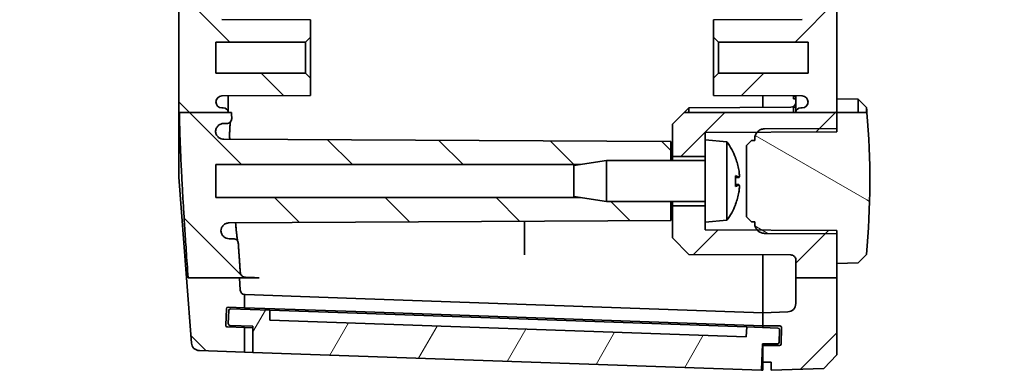
# Model space of a CAD drawing. Units: millimetres. Extents: x 22 to 3190, y 12 to 574.
# Drawn here: x 974 to 1034, y 209 to 231 of the extents above; entities that cross this region are included whole.
import ezdxf

# ---------------------------------------------------------------- set-up
doc = ezdxf.new("R2010")
doc.units = ezdxf.units.MM
doc.header["$LTSCALE"] = 1.5
doc.layers.get('Defpoints').update_dxf_attribs({"lineweight": 25})
for name, color, linetype, lineweight in [('Dimension (ISO)', 7, 'Continuous', 18), ('Hatch (ISO)', 1, 'Continuous', 18), ('Visible (ISO)', 7, 'Continuous', 35)]:
    doc.layers.add(name, color=color, linetype=linetype, lineweight=lineweight)
doc.styles.add('Note Text (TK)', font='txt')
doc.dimstyles.new('Default - Method 1b (TK)', dxfattribs={"dimscale": 1.5, "dimtxt": 2.5, "dimasz": 2.5, "dimexe": 1, "dimexo": 1.5, "dimgap": 1, "dimtad": 1, "dimtoh": 1, "dimrnd": 1e-08, "dimdsep": 46, "dimtxsty": 'Note Text (TK)', "dimcen": 0.09, "dimdle": 5, "dimclrd": 100, "dimclre": 100, "dimclrt": 7, "dimadec": 1, "dimazin": 1, "dimtfac": 1, "dimtmove": 0, "dimatfit": 3, "dimfxl": 1, "dimtolj": 1, "dimlwd": -1, "dimlwe": -1, "dimarcsym": 0})

# ---------------------------------------------------------------- blocks, each defined once
blk = doc.blocks.new('*D34')
at = {"layer": 'Defpoints', "color": 0}
for p in [(986.705, 243.684), (991.705, 243.422), (991.705, 229.644)]:
    blk.add_point(p, dxfattribs=at)
at = {"layer": 'Dimension (ISO)', "color": 100}
for p, q in [((991.705, 231.894), (991.705, 244.922)), ((982.955, 243.422), (974.031, 243.422)), ((991.705, 243.422), (986.705, 243.422)), ((995.455, 243.422), (999.205, 243.422))]:
    blk.add_line(p, q, dxfattribs=at)
for points in [[(982.955, 244.047), (982.955, 242.797), (986.705, 243.422)], [(995.455, 244.047), (995.455, 242.797), (991.705, 243.422)]]:
    blk.add_solid(points, dxfattribs=at)
at = {"layer": 'Dimension (ISO)', "color": 7, "insert": (975.531, 246.797), "char_height": 3.75, "attachment_point": 4, "style": 'Note Text (TK)'}
blk.add_mtext('\\A1;5', dxfattribs=at)
blk = doc.blocks.new('*D35')
at = {"layer": 'Defpoints', "color": 0}
for p in [(1021.205, 243.684), (1021.205, 243.684), (1016.205, 229.644)]:
    blk.add_point(p, dxfattribs=at)
at = {"layer": 'Dimension (ISO)', "color": 100}
for p, q in [((1016.205, 231.894), (1016.205, 245.184)), ((1012.455, 243.684), (1008.705, 243.684)), ((1016.205, 243.684), (1021.205, 243.684)), ((1024.955, 243.684), (1033.878, 243.684))]:
    blk.add_line(p, q, dxfattribs=at)
for points in [[(1012.455, 244.309), (1012.455, 243.059), (1016.205, 243.684)], [(1024.955, 244.309), (1024.955, 243.059), (1021.205, 243.684)]]:
    blk.add_solid(points, dxfattribs=at)
at = {"layer": 'Dimension (ISO)', "color": 7, "insert": (1030.205, 247.059), "char_height": 3.75, "attachment_point": 4, "style": 'Note Text (TK)'}
blk.add_mtext('\\A1;5', dxfattribs=at)

msp = doc.modelspace()

# ---------------------------------------------------------------- hatches: boundary and pattern name
at = {"layer": 'Hatch (ISO)'}
h = msp.add_hatch(dxfattribs=at)
h.set_pattern_fill('ANSI31', color=256, scale=38.1, style=0)
h.set_pattern_definition([(45, (596.5, 4e-07), (-3.367596, 3.367596), [])])
edge = h.paths.add_edge_path()
edge.add_line((1021.2047, 327.6184), (1023.7047, 327.6184))
edge.add_line((1023.7047, 327.6184), (1023.7047, 333.4548))
edge.add_line((1023.7047, 333.4548), (1022.9052, 334.2827))
edge.add_line((1022.9052, 334.2827), (1019.7047, 334.3945))
edge.add_line((1019.7047, 334.3945), (1019.7047, 333.8945))
edge.add_line((1019.7047, 333.8945), (1019.2047, 333.8945))
edge.add_line((1019.2047, 333.8945), (1019.2047, 332.8945))
edge.add_line((1019.2047, 332.8945), (1020.2062, 332.8945))
edge.add_ellipse((1020.2062, 332.7945), major_axis=(0, 0.1), ratio=1, start_angle=272, end_angle=360, ccw=False)
edge.add_line((1020.3062, 332.798), (1020.3411, 331.798))
edge.add_ellipse((1020.2412, 331.7945), major_axis=(0.0999, 0.0035), ratio=1, start_angle=268, end_angle=360, ccw=False)
edge.add_line((1020.2412, 331.6945), (1019.2047, 331.6945))
edge.add_line((1019.2047, 331.6945), (1019.2047, 330.8945))
edge.add_line((1019.2047, 330.8945), (1020.7222, 330.8415))
edge.add_ellipse((1020.7047, 330.3418), major_axis=(0.0174, 0.4997), ratio=1, start_angle=272, end_angle=360, ccw=False)
edge.add_line((1021.2047, 330.3418), (1021.2047, 327.6184))
edge = h.paths.add_edge_path()
edge.add_line((1021.2056, 225.0679), (1023.7047, 225.0679))
edge.add_line((1023.7047, 225.0679), (1023.7047, 319.045))
edge.add_line((1023.7047, 319.045), (1021.2047, 319.045))
edge.add_line((1021.2047, 319.045), (1021.2047, 318.7445))
edge.add_ellipse((1021.5047, 318.7445), major_axis=(-0.3, 0), ratio=1, start_angle=0, end_angle=90)
edge.add_line((1021.5047, 318.4445), (1021.5847, 318.4445))
edge.add_ellipse((1021.5847, 318.0745), major_axis=(0, 0.37), ratio=1, start_angle=270, end_angle=360, ccw=False)
edge.add_ellipse((1021.5852, 318.0926), major_axis=(0.3696, -0.0182), ratio=1, start_angle=273.115949, end_angle=360, ccw=False)
edge.add_line((1021.5871, 317.7226), (1016.2047, 317.6945))
edge.add_line((1016.2047, 317.6945), (1016.2047, 316.6445))
edge.add_line((1016.2047, 316.6445), (1016.5047, 316.3445))
edge.add_line((1016.5047, 316.3445), (1021.9547, 316.3445))
edge.add_line((1021.9547, 316.3445), (1021.9547, 314.4445))
edge.add_line((1021.9547, 314.4445), (1016.5047, 314.4445))
edge.add_line((1016.5047, 314.4445), (1016.2047, 314.1445))
edge.add_line((1016.2047, 314.1445), (1016.2047, 313.0945))
edge.add_line((1016.2047, 313.0945), (1021.5871, 313.0663))
edge.add_ellipse((1021.5852, 312.6963), major_axis=(0.0019, 0.37), ratio=1, start_angle=273.115949, end_angle=360, ccw=False)
edge.add_ellipse((1021.5847, 312.7145), major_axis=(0.37, 0), ratio=1, start_angle=270, end_angle=360, ccw=False)
edge.add_line((1021.5847, 312.3445), (1021.5047, 312.3445))
edge.add_ellipse((1021.5047, 312.0445), major_axis=(0, 0.3), ratio=1, start_angle=0, end_angle=90)
edge.add_line((1021.2047, 312.0445), (1021.2047, 231.7445))
edge.add_ellipse((1021.5047, 231.7445), major_axis=(-0.3, 0), ratio=1, start_angle=0, end_angle=90)
edge.add_line((1021.5047, 231.4445), (1021.5852, 231.4445))
edge.add_ellipse((1021.5852, 231.0745), major_axis=(0, 0.37), ratio=1, start_angle=272.815586, end_angle=360, ccw=False)
edge.add_ellipse((1021.5847, 231.0926), major_axis=(0.37, 0), ratio=1, start_angle=270.3, end_angle=360, ccw=False)
edge.add_line((1021.5866, 230.7226), (1016.2047, 230.6945))
edge.add_line((1016.2047, 230.6945), (1016.2047, 229.6445))
edge.add_line((1016.2047, 229.6445), (1016.5047, 229.3445))
edge.add_line((1016.5047, 229.3445), (1021.9547, 229.3445))
edge.add_line((1021.9547, 229.3445), (1021.9547, 227.4445))
edge.add_line((1021.9547, 227.4445), (1016.5047, 227.4445))
edge.add_line((1016.5047, 227.4445), (1016.2047, 227.1445))
edge.add_line((1016.2047, 227.1445), (1016.2047, 226.0945))
edge.add_line((1016.2047, 226.0945), (1021.5866, 226.0663))
edge.add_ellipse((1021.5847, 225.6963), major_axis=(0.0019, 0.37), ratio=1, start_angle=270.3, end_angle=360, ccw=False)
edge.add_ellipse((1021.5852, 225.7145), major_axis=(0.3696, -0.0182), ratio=1, start_angle=272.815586, end_angle=360, ccw=False)
edge.add_line((1021.5852, 225.3445), (1021.5047, 225.3445))
edge.add_ellipse((1021.5047, 225.0445), major_axis=(0, 0.3), ratio=1, start_angle=0, end_angle=85.523547)
edge = h.paths.add_edge_path()
edge.add_line((1021.2047, 215.0132), (1023.7047, 215.0132))
edge.add_line((1023.7047, 215.0132), (1023.7047, 210.3341))
edge.add_line((1023.7047, 210.3341), (1022.9052, 209.5062))
edge.add_line((1022.9052, 209.5062), (1019.7047, 209.3945))
edge.add_line((1019.7047, 209.3945), (1019.7047, 209.8945))
edge.add_line((1019.7047, 209.8945), (1019.2047, 209.8945))
edge.add_line((1019.2047, 209.8945), (1019.2047, 210.8945))
edge.add_line((1019.2047, 210.8945), (1020.2062, 210.8945))
edge.add_ellipse((1020.2062, 210.9945), major_axis=(0.0999, -0.0035), ratio=1, start_angle=272, end_angle=360)
edge.add_line((1020.3062, 210.991), (1020.3411, 211.991))
edge.add_ellipse((1020.2412, 211.9945), major_axis=(0, 0.1), ratio=1, start_angle=268, end_angle=360)
edge.add_line((1020.2412, 212.0945), (1019.2047, 212.0945))
edge.add_line((1019.2047, 212.0945), (1019.2047, 212.8945))
edge.add_line((1019.2047, 212.8945), (1020.7222, 212.9475))
edge.add_ellipse((1020.7047, 213.4471), major_axis=(0.5, 0), ratio=1, start_angle=272, end_angle=360)
edge.add_line((1021.2047, 213.4471), (1021.2047, 215.0132))
h.paths.add_polyline_path([(1014.1021, 319.045), (1021.2047, 319.045), (1023.7047, 319.045), (1023.7047, 319.6945), (1023.7047, 319.7352), (1023.7047, 319.8945), (1020.9063, 319.9091), (1019.3017, 319.9175), (1018.8917, 319.9197), (1018.8554, 319.9199), (1015.7047, 319.9363), (1015.7047, 320.3945), (1015.7047, 321.3945), (1013.7047, 321.3945), (1013.7047, 319.4445)])
edge = h.paths.add_edge_path()
edge.add_ellipse((1020.9047, 327.6822), major_axis=(0.2931, -0.0638), ratio=1, start_angle=282.581253, end_angle=360)
edge.add_line((1021.1978, 327.6184), (1021.2047, 327.6184))
edge.add_line((1021.2047, 327.6184), (1023.7047, 327.6184))
edge.add_line((1023.7047, 327.6184), (1023.7047, 326.0945))
edge.add_line((1023.7047, 326.0945), (1023.7047, 326.0537))
edge.add_line((1023.7047, 326.0537), (1023.7047, 325.8945))
edge.add_line((1023.7047, 325.8945), (1020.9063, 325.8798))
edge.add_line((1020.9063, 325.8798), (1019.3017, 325.8714))
edge.add_line((1019.3017, 325.8714), (1018.8917, 325.8693))
edge.add_line((1018.8917, 325.8693), (1018.8554, 325.8691))
edge.add_line((1018.8554, 325.8691), (1015.7047, 325.8526))
edge.add_line((1015.7047, 325.8526), (1015.7047, 325.3945))
edge.add_line((1015.7047, 325.3945), (1015.7047, 324.3945))
edge.add_line((1015.7047, 324.3945), (1013.7047, 324.3945))
edge.add_line((1013.7047, 324.3945), (1013.7047, 326.3445))
edge.add_line((1013.7047, 326.3445), (1014.7047, 327.3497))
edge.add_line((1014.7047, 327.3497), (1020.9063, 327.3822))
edge = h.paths.add_edge_path()
edge.add_line((1023.7047, 215.0132), (1023.7047, 215.8945))
edge.add_line((1023.7047, 215.8945), (1023.7047, 217.6945))
edge.add_line((1023.7047, 217.6945), (1023.7047, 217.7352))
edge.add_line((1023.7047, 217.7352), (1023.7047, 217.8945))
edge.add_line((1023.7047, 217.8945), (1020.9063, 217.9091))
edge.add_line((1020.9063, 217.9091), (1019.3017, 217.9175))
edge.add_line((1019.3017, 217.9175), (1018.8917, 217.9197))
edge.add_line((1018.8917, 217.9197), (1018.8554, 217.9199))
edge.add_line((1018.8554, 217.9199), (1015.7047, 217.9363))
edge.add_line((1015.7047, 217.9363), (1015.7047, 218.3945))
edge.add_line((1015.7047, 218.3945), (1015.7047, 219.3945))
edge.add_line((1015.7047, 219.3945), (1013.7047, 219.3945))
edge.add_line((1013.7047, 219.3945), (1013.7047, 217.4445))
edge.add_line((1013.7047, 217.4445), (1014.7047, 216.4392))
edge.add_line((1014.7047, 216.4392), (1020.9063, 216.4068))
edge.add_spline(control_points=[(1020.9063, 216.4068), (1020.943, 216.4066), (1020.9858, 216.3979), (1021.0537, 216.3698), (1021.0907, 216.3451), (1021.143, 216.2927), (1021.1677, 216.2558), (1021.196, 216.1874), (1021.2047, 216.1438), (1021.2047, 216.1068)], knot_values=[0.0890144, 0.0890144, 0.0890144, 0.0890144, 0.099965, 0.099965, 0.1110722, 0.1110722, 0.1221794, 0.1221794, 0.1332866, 0.1332866, 0.1332866, 0.1332866], degree=3, periodic=0)
edge.add_line((1021.2047, 216.1068), (1021.2047, 215.0132))
edge.add_line((1021.2047, 215.0132), (1023.7047, 215.0132))
h.paths.add_polyline_path([(1014.4243, 225.0679), (1013.7047, 224.3445), (1013.7047, 222.3945), (1015.7047, 222.3945), (1015.7047, 223.3945), (1015.7047, 223.8526), (1018.8554, 223.8691), (1018.8917, 223.8693), (1019.3017, 223.8714), (1020.9063, 223.8798), (1023.7047, 223.8945), (1023.7047, 224.0537), (1023.7047, 224.0945), (1023.7047, 225.0679), (1021.2056, 225.0679)])
h = msp.add_hatch(dxfattribs=at)
h.set_pattern_fill('ANSI31', color=256, scale=38.1, angle=90.00021, style=0)
h.set_pattern_definition([(135.0002, (596.5, 4e-07), (-3.367584, -3.36761), [])])
edge = h.paths.add_edge_path()
edge.add_line((984.1869, 327.6184), (987.2939, 327.6184))
edge.add_line((987.2939, 327.6184), (987.4382, 329.5181))
edge.add_ellipse((987.7374, 329.4954), major_axis=(-0.2991, 0.0227), ratio=1, start_angle=280.590363, end_angle=360, ccw=False)
edge.add_line((987.7047, 329.7936), (987.7047, 330.5928))
edge.add_line((987.7047, 330.5928), (986.6972, 330.5576))
edge.add_ellipse((986.6937, 330.6576), major_axis=(0.0035, -0.0999), ratio=1, start_angle=270, end_angle=360, ccw=False)
edge.add_line((986.5938, 330.6541), (986.5589, 331.6535))
edge.add_ellipse((986.6588, 331.657), major_axis=(-0.0999, -0.0035), ratio=1, start_angle=270, end_angle=360, ccw=False)
edge.add_line((986.6553, 331.7569), (987.7047, 331.7935))
edge.add_line((987.7047, 331.7935), (987.7047, 333.2945))
edge.add_line((987.7047, 333.2945), (984.9514, 333.1983))
edge.add_ellipse((984.9689, 332.6986), major_axis=(-0.0174, 0.4997), ratio=1, start_angle=0, end_angle=83.657172)
edge.add_line((984.4703, 332.7365), (984.0816, 327.6184))
edge.add_line((984.0816, 327.6184), (984.1869, 327.6184))
edge = h.paths.add_edge_path()
edge.add_line((1008.0918, 219.8945), (1009.7047, 219.6445))
edge.add_line((1009.7047, 219.6445), (1013.6047, 219.6445))
edge.add_line((1013.6047, 219.6445), (1013.6047, 218.4945))
edge.add_line((1013.6047, 218.4945), (986.7634, 218.3539))
edge.add_spline(control_points=[(986.7634, 218.3539), (986.6981, 218.3536), (986.6336, 218.3405), (986.5133, 218.2904), (986.4586, 218.2538), (986.3663, 218.1618), (986.3297, 218.1072), (986.2798, 217.9885), (986.2667, 217.9255), (986.2657, 217.8619)], knot_values=[-0.0777591, -0.0777591, -0.0777591, -0.0777591, -0.058195, -0.058195, -0.0386424, -0.0386424, -0.0191097, -0.0191097, 0, 0, 0, 0], degree=3, periodic=0)
edge.add_spline(control_points=[(986.2657, 217.8619), (986.2699, 217.7969), (986.2868, 217.7335), (986.344, 217.6165), (986.3837, 217.5642), (986.4778, 217.4805), (986.5303, 217.4487), (986.6439, 217.4055), (986.7042, 217.3945), (986.765, 217.3945)], knot_values=[-0.0755255, -0.0755255, -0.0755255, -0.0755255, -0.0560048, -0.0560048, -0.0364726, -0.0364726, -0.0182366, -0.0182366, 0, 0, 0, 0], degree=3, periodic=0)
edge.add_line((986.765, 217.3945), (987.0185, 217.3945))
edge.add_spline(control_points=[(987.0185, 217.3945), (987.0576, 217.3945), (987.0964, 217.3868), (987.1687, 217.3571), (987.2017, 217.3354), (987.2553, 217.2824), (987.2764, 217.2523), (987.3066, 217.1862), (987.3156, 217.1507), (987.318, 217.1145)], knot_values=[-0.0452704, -0.0452704, -0.0452704, -0.0452704, -0.0335354, -0.0335354, -0.0218054, -0.0218054, -0.0109018, -0.0109018, 0, 0, 0, 0], degree=3, periodic=0)
edge.add_spline(control_points=[(987.318, 217.1145), (987.3729, 216.2937), (987.4382, 215.3497)], knot_values=[0.0138441, 0.0138441, 0.0138441, 0.0973933, 0.0973933, 0.0973933], weights=[1.1216051, 1.071774, 1.0179478], degree=2, periodic=0)
edge.add_spline(control_points=[(987.4382, 215.3497), (987.4407, 215.3142), (987.4495, 215.276), (987.4763, 215.2075), (987.5017, 215.167), (987.5549, 215.1107), (987.5917, 215.0844), (987.656, 215.0564), (987.6934, 215.0475), (987.7269, 215.0463)], knot_values=[0.001031, 0.001031, 0.001031, 0.001031, 0.0111563, 0.0111563, 0.0231059, 0.0231059, 0.0344007, 0.0344007, 0.0441582, 0.0441582, 0.0441582, 0.0441582], degree=3, periodic=0)
edge.add_line((987.7269, 215.0463), (988.5925, 215.0132))
edge.add_line((988.5925, 215.0132), (987.3818, 215.0132))
edge.add_line((987.3818, 215.0132), (984.2652, 215.0132))
edge.add_spline(control_points=[(984.2652, 215.0132), (983.7902, 221.9591), (983.7349, 225.0679)], knot_values=[1.355342, 1.355342, 1.355342, 2.2788258, 2.2788258, 2.2788258], weights=[1, 1.5261517, 1.6258623], degree=2, periodic=0)
edge.add_line((983.7349, 225.0679), (986.7038, 225.0679))
edge.add_line((986.7038, 225.0679), (986.9103, 225.0679))
edge.add_spline(control_points=[(986.9103, 225.0679), (986.9139, 224.8866), (986.9184, 224.7017)], knot_values=[0.8520935, 0.8520935, 0.8520935, 0.9119285, 0.9119285, 0.9119285], weights=[1.7135146, 1.7057208, 1.695878], degree=2, periodic=0)
edge.add_spline(control_points=[(986.9184, 224.7017), (986.9193, 224.6627), (986.9126, 224.624), (986.8848, 224.5511), (986.8639, 224.5178), (986.8104, 224.4608), (986.7783, 224.4378), (986.7232, 224.4127), (986.7027, 224.4059), (986.6606, 224.3968), (986.6392, 224.3945), (986.6177, 224.3945)], knot_values=[-0.0480305, -0.0480305, -0.0480305, -0.0480305, -0.0363399, -0.0363399, -0.0246381, -0.0246381, -0.0129038, -0.0129038, -0.0064532, -0.0064532, 0, 0, 0, 0], degree=3, periodic=0)
edge.add_line((986.6177, 224.3945), (986.4406, 224.3945))
edge.add_spline(control_points=[(986.4406, 224.3945), (986.3752, 224.3945), (986.3105, 224.3817), (986.1896, 224.3321), (986.1346, 224.2957), (986.0417, 224.204), (986.0047, 224.1495), (985.965, 224.0561), (985.9545, 224.0212), (985.9412, 223.9498), (985.9385, 223.9135), (985.9397, 223.8772)], knot_values=[-0.0805556, -0.0805556, -0.0805556, -0.0805556, -0.0609441, -0.0609441, -0.0413488, -0.0413488, -0.0217883, -0.0217883, -0.010893, -0.010893, 0, 0, 0, 0], degree=3, periodic=0)
edge.add_spline(control_points=[(985.9397, 223.8772), (985.9474, 223.8127), (985.9677, 223.7504), (986.031, 223.6368), (986.0735, 223.5867), (986.1681, 223.5113), (986.2174, 223.4839), (986.3231, 223.4467), (986.3787, 223.437), (986.4347, 223.4367)], knot_values=[-0.0726104, -0.0726104, -0.0726104, -0.0726104, -0.0531214, -0.0531214, -0.0336062, -0.0336062, -0.0168127, -0.0168127, 0, 0, 0, 0], degree=3, periodic=0)
edge.add_line((986.4347, 223.4367), (1013.6047, 223.2945))
edge.add_line((1013.6047, 223.2945), (1013.6047, 222.1445))
edge.add_line((1013.6047, 222.1445), (1009.7047, 222.1445))
edge.add_line((1009.7047, 222.1445), (1008.0918, 221.8945))
edge.add_line((1008.0918, 221.8945), (985.9547, 221.8945))
edge.add_line((985.9547, 221.8945), (985.9547, 219.8945))
edge.add_line((985.9547, 219.8945), (1008.0918, 219.8945))
edge = h.paths.add_edge_path()
edge.add_line((987.4382, 214.2708), (987.3818, 215.0132))
edge.add_line((987.3818, 215.0132), (984.2652, 215.0132))
edge.add_line((984.2652, 215.0132), (984.1695, 215.0132))
edge.add_line((984.1695, 215.0132), (984.4703, 211.0524))
edge.add_ellipse((984.9689, 211.0903), major_axis=(-0.4986, -0.0379), ratio=1, start_angle=0, end_angle=83.657172)
edge.add_line((984.9514, 210.5906), (987.7047, 210.4945))
edge.add_line((987.7047, 210.4945), (987.7047, 211.9954))
edge.add_line((987.7047, 211.9954), (986.6553, 212.032))
edge.add_ellipse((986.6588, 212.132), major_axis=(-0.0035, -0.0999), ratio=1, start_angle=270, end_angle=360, ccw=False)
edge.add_line((986.5589, 212.1355), (986.5938, 213.1348))
edge.add_ellipse((986.6937, 213.1314), major_axis=(-0.0999, 0.0035), ratio=1, start_angle=270, end_angle=360, ccw=False)
edge.add_line((986.6972, 213.2313), (987.7047, 213.1961))
edge.add_line((987.7047, 213.1961), (987.7047, 213.9953))
edge.add_ellipse((987.7374, 214.2935), major_axis=(-0.0326, -0.2982), ratio=1, start_angle=280.590363, end_angle=360, ccw=False)
edge = h.paths.add_edge_path()
edge.add_line((1008.0918, 321.8945), (1009.7047, 321.6445))
edge.add_line((1009.7047, 321.6445), (1013.6047, 321.6445))
edge.add_line((1013.6047, 321.6445), (1013.6047, 320.4945))
edge.add_line((1013.6047, 320.4945), (986.4347, 320.3522))
edge.add_spline(control_points=[(986.4347, 320.3522), (986.3693, 320.3519), (986.3046, 320.3387), (986.1839, 320.2885), (986.1291, 320.2518), (986.0434, 320.1664), (986.0109, 320.1207), (985.9622, 320.0207), (985.9464, 319.9669), (985.9397, 319.9117)], knot_values=[-0.0726171, -0.0726171, -0.0726171, -0.0726171, -0.0529871, -0.0529871, -0.0333934, -0.0333934, -0.016692, -0.016692, 0, 0, 0, 0], degree=3, periodic=0)
edge.add_spline(control_points=[(985.9397, 319.9117), (985.9375, 319.8467), (985.948, 319.782), (985.9932, 319.6601), (986.0276, 319.6041), (986.1158, 319.5082), (986.1689, 319.4693), (986.2612, 319.4262), (986.2959, 319.4144), (986.3675, 319.3985), (986.404, 319.3945), (986.4406, 319.3945)], knot_values=[-0.080548, -0.080548, -0.080548, -0.080548, -0.0610552, -0.0610552, -0.0415341, -0.0415341, -0.0219738, -0.0219738, -0.0109865, -0.0109865, 0, 0, 0, 0], degree=3, periodic=0)
edge.add_line((986.4406, 319.3945), (986.6177, 319.3945))
edge.add_spline(control_points=[(986.6177, 319.3945), (986.657, 319.3945), (986.6959, 319.3868), (986.7685, 319.357), (986.8015, 319.3352), (986.8572, 319.2802), (986.8794, 319.2475), (986.903, 319.192), (986.9092, 319.1716), (986.9172, 319.1298), (986.9189, 319.1085), (986.9184, 319.0872)], knot_values=[-0.0480349, -0.0480349, -0.0480349, -0.0480349, -0.0362537, -0.0362537, -0.0244917, -0.0244917, -0.0127657, -0.0127657, -0.0063825, -0.0063825, 0, 0, 0, 0], degree=3, periodic=0)
edge.add_spline(control_points=[(986.9184, 319.0872), (986.9179, 319.0661), (986.9174, 319.045)], knot_values=[1.2872124, 1.2872124, 1.2872124, 1.2936133, 1.2936133, 1.2936133], weights=[1.5936753, 1.5947283, 1.5957563], degree=2, periodic=0)
edge.add_line((986.9174, 319.045), (986.7047, 319.045))
edge.add_line((986.7047, 319.045), (983.7413, 319.045))
edge.add_spline(control_points=[(983.7413, 319.045), (983.8032, 321.8822), (984.1869, 327.6184)], knot_values=[0, 0, 0, 0.7719971, 0.7719971, 0.7719971], weights=[1.5218746, 1.4189459, 1], degree=2, periodic=0)
edge.add_line((984.1869, 327.6184), (987.2939, 327.6184))
edge.add_line((987.2939, 327.6184), (987.3818, 327.6184))
edge.add_spline(control_points=[(987.3818, 327.6184), (987.3484, 327.1283), (987.318, 326.6744)], knot_values=[2.0027782, 2.0027782, 2.0027782, 2.0470737, 2.0470737, 2.0470737], weights=[1, 1.0276152, 1.0540352], degree=2, periodic=0)
edge.add_spline(control_points=[(987.318, 326.6744), (987.3154, 326.6355), (987.3052, 326.5974), (987.2708, 326.5273), (987.247, 326.4959), (987.1905, 326.4459), (987.1591, 326.4269), (987.091, 326.4011), (987.0549, 326.3945), (987.0185, 326.3945)], knot_values=[-0.0452691, -0.0452691, -0.0452691, -0.0452691, -0.0335568, -0.0335568, -0.0218403, -0.0218403, -0.0109212, -0.0109212, 0, 0, 0, 0], degree=3, periodic=0)
edge.add_line((987.0185, 326.3945), (986.765, 326.3945))
edge.add_spline(control_points=[(986.765, 326.3945), (986.6998, 326.3945), (986.6352, 326.3817), (986.5146, 326.3322), (986.4597, 326.2959), (986.3702, 326.2075), (986.3351, 326.1574), (986.2846, 326.047), (986.2696, 325.9876), (986.2657, 325.9271)], knot_values=[-0.0755274, -0.0755274, -0.0755274, -0.0755274, -0.0559702, -0.0559702, -0.0364177, -0.0364177, -0.0182076, -0.0182076, 0, 0, 0, 0], degree=3, periodic=0)
edge.add_spline(control_points=[(986.2657, 325.9271), (986.2667, 325.862), (986.2804, 325.7978), (986.3317, 325.6782), (986.3688, 325.624), (986.4617, 325.5327), (986.5167, 325.4966), (986.6362, 325.4479), (986.6994, 325.4353), (986.7634, 325.435)], knot_values=[-0.0777569, -0.0777569, -0.0777569, -0.0777569, -0.0582382, -0.0582382, -0.038715, -0.038715, -0.0191748, -0.0191748, 0, 0, 0, 0], degree=3, periodic=0)
edge.add_line((986.7634, 325.435), (1013.6047, 325.2945))
edge.add_line((1013.6047, 325.2945), (1013.6047, 324.1445))
edge.add_line((1013.6047, 324.1445), (1009.7047, 324.1445))
edge.add_line((1009.7047, 324.1445), (1008.0918, 323.8945))
edge.add_line((1008.0918, 323.8945), (985.9547, 323.8945))
edge.add_line((985.9547, 323.8945), (985.9547, 321.8945))
edge.add_line((985.9547, 321.8945), (1008.0918, 321.8945))
edge = h.paths.add_edge_path()
edge.add_ellipse((986.4047, 225.0445), major_axis=(0.2991, 0.0234), ratio=1, start_angle=0, end_angle=85.523547)
edge.add_line((986.4047, 225.3445), (986.3247, 225.3445))
edge.add_ellipse((986.3247, 225.7145), major_axis=(0, -0.37), ratio=1, start_angle=270, end_angle=360, ccw=False)
edge.add_ellipse((986.3243, 225.6963), major_axis=(-0.3696, 0.0182), ratio=1, start_angle=273.115949, end_angle=360, ccw=False)
edge.add_line((986.3223, 226.0663), (991.7047, 226.0945))
edge.add_line((991.7047, 226.0945), (991.7047, 227.1445))
edge.add_line((991.7047, 227.1445), (991.4047, 227.4445))
edge.add_line((991.4047, 227.4445), (985.9547, 227.4445))
edge.add_line((985.9547, 227.4445), (985.9547, 229.3445))
edge.add_line((985.9547, 229.3445), (991.4047, 229.3445))
edge.add_line((991.4047, 229.3445), (991.7047, 229.6445))
edge.add_line((991.7047, 229.6445), (991.7047, 230.6945))
edge.add_line((991.7047, 230.6945), (986.3223, 230.7226))
edge.add_ellipse((986.3243, 231.0926), major_axis=(-0.0019, -0.37), ratio=1, start_angle=273.115949, end_angle=360, ccw=False)
edge.add_ellipse((986.3247, 231.0745), major_axis=(-0.37, 0), ratio=1, start_angle=270, end_angle=360, ccw=False)
edge.add_line((986.3247, 231.4445), (986.4047, 231.4445))
edge.add_ellipse((986.4047, 231.7445), major_axis=(0, -0.3), ratio=1, start_angle=0, end_angle=90)
edge.add_line((986.7047, 231.7445), (986.7047, 312.0445))
edge.add_ellipse((986.4047, 312.0445), major_axis=(0.3, 0), ratio=1, start_angle=0, end_angle=90)
edge.add_line((986.4047, 312.3445), (986.3247, 312.3445))
edge.add_ellipse((986.3247, 312.7145), major_axis=(0, -0.37), ratio=1, start_angle=270, end_angle=360, ccw=False)
edge.add_ellipse((986.3243, 312.6963), major_axis=(-0.3696, 0.0182), ratio=1, start_angle=273.115949, end_angle=360, ccw=False)
edge.add_line((986.3223, 313.0663), (991.7047, 313.0945))
edge.add_line((991.7047, 313.0945), (991.7047, 314.1445))
edge.add_line((991.7047, 314.1445), (991.4047, 314.4445))
edge.add_line((991.4047, 314.4445), (985.9547, 314.4445))
edge.add_line((985.9547, 314.4445), (985.9547, 316.3445))
edge.add_line((985.9547, 316.3445), (991.4047, 316.3445))
edge.add_line((991.4047, 316.3445), (991.7047, 316.6445))
edge.add_line((991.7047, 316.6445), (991.7047, 317.6945))
edge.add_line((991.7047, 317.6945), (986.3223, 317.7226))
edge.add_ellipse((986.3243, 318.0926), major_axis=(-0.0019, -0.37), ratio=1, start_angle=273.115949, end_angle=360, ccw=False)
edge.add_ellipse((986.3247, 318.0745), major_axis=(-0.37, 0), ratio=1, start_angle=270, end_angle=360, ccw=False)
edge.add_line((986.3247, 318.4445), (986.4047, 318.4445))
edge.add_ellipse((986.4047, 318.7445), major_axis=(0, -0.3), ratio=1, start_angle=0, end_angle=90)
edge.add_line((986.7047, 318.7445), (986.7047, 319.045))
edge.add_line((986.7047, 319.045), (983.7413, 319.045))
edge.add_line((983.7413, 319.045), (983.7047, 319.045))
edge.add_line((983.7047, 319.045), (983.7047, 225.0679))
edge.add_line((983.7047, 225.0679), (983.7349, 225.0679))
edge.add_line((983.7349, 225.0679), (986.7038, 225.0679))
h = msp.add_hatch(dxfattribs=at)
h.set_pattern_fill('ANSI31', color=256, scale=38.1, angle=105.000246, style=0)
h.set_pattern_definition([(150.0002, (596.5, 4e-07), (-2.38123, -4.124456), [])])
edge = h.paths.add_edge_path()
edge.add_line((1023.7047, 225.0679), (1025.0048, 225.0679))
edge.add_line((1025.0048, 225.0679), (1025.5303, 225.0679))
edge.add_ellipse((975.6842, 220.8945), major_axis=(49.8205, -4.4686), ratio=1, start_angle=0, end_angle=9.911328, ccw=False)
edge.add_line((1025.5047, 216.4259), (1025.0048, 215.9172))
edge.add_line((1025.0048, 215.9172), (1023.7047, 215.8945))
edge.add_line((1023.7047, 215.8945), (1023.7047, 217.6945))
edge.add_line((1023.7047, 217.6945), (1020.9063, 217.7091))
edge.add_line((1020.9063, 217.7091), (1019.3016, 217.7175))
edge.add_spline(control_points=[(1019.3016, 217.7175), (1019.2282, 217.7179), (1019.1425, 217.7352), (1019.0067, 217.7915), (1018.9328, 217.8409), (1018.872, 217.9016), (1018.8637, 217.9106), (1018.8556, 217.92)], knot_values=[0.3074397, 0.3074397, 0.3074397, 0.3074397, 0.3293408, 0.3293408, 0.3515552, 0.3515552, 0.3551176, 0.3551176, 0.3551176, 0.3551176], degree=3, periodic=0)
edge.add_spline(control_points=[(1018.8556, 217.92), (1018.8128, 217.9692), (1018.7742, 218.0305), (1018.722, 218.1563), (1018.7047, 218.2435), (1018.7047, 218.3175)], knot_values=[0.2665733, 0.2665733, 0.2665733, 0.2665733, 0.2852253, 0.2852253, 0.3074397, 0.3074397, 0.3074397, 0.3074397], degree=3, periodic=0)
edge.add_line((1018.7047, 218.3175), (1018.7047, 218.4206))
edge.add_line((1018.7047, 218.4206), (1018.5047, 218.4217))
edge.add_line((1018.5047, 218.4217), (1018.2047, 218.7233))
edge.add_line((1018.2047, 218.7233), (1018.2047, 223.0657))
edge.add_line((1018.2047, 223.0657), (1018.5047, 223.3672))
edge.add_line((1018.5047, 223.3672), (1018.7047, 223.3683))
edge.add_line((1018.7047, 223.3683), (1018.7047, 223.4714))
edge.add_spline(control_points=[(1018.7047, 223.4714), (1018.7047, 223.5455), (1018.722, 223.6326), (1018.7742, 223.7585), (1018.8128, 223.8198), (1018.8556, 223.8689)], knot_values=[0.0479913, 0.0479913, 0.0479913, 0.0479913, 0.0702057, 0.0702057, 0.0888578, 0.0888578, 0.0888578, 0.0888578], degree=3, periodic=0)
edge.add_spline(control_points=[(1018.8556, 223.8689), (1018.8637, 223.8783), (1018.872, 223.8873), (1018.9328, 223.948), (1019.0067, 223.9974), (1019.1425, 224.0537), (1019.2282, 224.071), (1019.3016, 224.0714)], knot_values=[0.0003134, 0.0003134, 0.0003134, 0.0003134, 0.0038758, 0.0038758, 0.0260902, 0.0260902, 0.0479913, 0.0479913, 0.0479913, 0.0479913], degree=3, periodic=0)
edge.add_line((1019.3016, 224.0714), (1020.9063, 224.0798))
edge.add_line((1020.9063, 224.0798), (1023.7047, 224.0945))
edge.add_line((1023.7047, 224.0945), (1023.7047, 225.0679))
h = msp.add_hatch(dxfattribs=at)
h.set_pattern_fill('ANSI31', color=256, scale=38.1, angle=14.999978, style=0)
h.set_pattern_definition([(60, (596.5, 4e-07), (-4.124445, 2.38125), [])])
edge = h.paths.add_edge_path()
edge.add_ellipse((986.809, 212.2268), major_axis=(-0.0999, 0.0035), ratio=1, start_angle=0, end_angle=90)
edge.add_line((986.8056, 212.1268), (988.2047, 212.078))
edge.add_line((988.2047, 212.078), (988.2047, 210.477))
edge.add_line((988.2047, 210.477), (1019.1161, 209.3976))
edge.add_line((1019.1161, 209.3976), (1019.1858, 210.9961))
edge.add_line((1019.1858, 210.9961), (1020.0899, 210.9961))
edge.add_ellipse((1020.0899, 211.0961), major_axis=(0, -0.1), ratio=1, start_angle=0, end_angle=88)
edge.add_line((1020.1898, 211.0926), (1020.2166, 211.8606))
edge.add_ellipse((1020.1167, 211.8641), major_axis=(0.0999, -0.0035), ratio=1, start_angle=0, end_angle=90)
edge.add_line((1020.1202, 211.9641), (1018.2213, 212.0304))
edge.add_line((1018.2213, 212.0304), (1018.1794, 211.4315))
edge.add_line((1018.1794, 211.4315), (989.239, 212.4421))
edge.add_line((989.239, 212.4421), (989.239, 213.0425))
edge.add_line((989.239, 213.0425), (986.8405, 213.1262))
edge.add_ellipse((986.837, 213.0263), major_axis=(0.0035, 0.0999), ratio=1, start_angle=0, end_angle=90)
edge.add_line((986.737, 213.0298), (986.7091, 212.2303))

# ---------------------------------------------------------------- linework, layer by layer
at = {"layer": 'Visible (ISO)'}
for p, q in [((983.7047, 319.045), (983.7047, 225.0679)), ((1023.7047, 225.0679), (1023.7047, 319.045)), ((991.7047, 230.6945), (986.3223, 230.7226)), ((991.7047, 229.6445), (991.7047, 230.6945)), ((1021.5866, 230.7226), (1016.2047, 230.6945)), ((1016.2047, 230.6945), (1016.2047, 229.6445)), ((985.9547, 227.4445), (985.9547, 229.3445)), ((985.9547, 229.3445), (991.4047, 229.3445)), ((991.4047, 229.3445), (991.7047, 229.6445)), ((991.4047, 229.3445), (991.4047, 227.4445)), ((991.7047, 227.1445), (991.7047, 229.6445)), ((1016.2047, 229.6445), (1016.5047, 229.3445)), ((1016.2047, 229.6445), (1016.2047, 227.1445)), ((1016.5047, 229.3445), (1021.9547, 229.3445)), ((1016.5047, 227.4445), (1016.5047, 229.3445)), ((1021.9547, 229.3445), (1021.9547, 227.4445)), ((991.4047, 227.4445), (985.9547, 227.4445)), ((991.7047, 227.1445), (991.4047, 227.4445)), ((1016.5047, 227.4445), (1016.2047, 227.1445)), ((1021.9547, 227.4445), (1016.5047, 227.4445)), ((991.7047, 226.0945), (991.7047, 227.1445)), ((1016.2047, 227.1445), (1016.2047, 226.0945)), ((986.3223, 226.0663), (991.7047, 226.0945)), ((986.7047, 225.0679), (986.7047, 226.0683)), ((1016.2047, 226.0945), (1021.5866, 226.0663)), ((1019.2047, 225.3733), (1019.2047, 226.0788)), ((1019.2047, 226.0788), (1019.2047, 225.3733)), ((1021.0547, 226.0376), (1021.0547, 226.0691)), ((1021.0547, 225.8879), (1021.0547, 226.0376)), ((1021.2047, 226.0376), (1021.0547, 226.0376)), ((1021.2047, 225.8879), (1021.0547, 225.8879)), ((1021.2047, 226.0683), (1021.2047, 225.0679)), ((1025.0048, 225.8718), (1023.7047, 225.8945)), ((1025.0048, 225.0679), (1025.0048, 225.8718)), ((1025.5047, 225.363), (1025.0048, 225.8718)), ((983.7047, 221.1341), (983.7047, 225.0679)), ((983.7349, 225.0679), (986.9103, 225.0679)), ((986.4047, 225.3445), (986.3247, 225.3445)), ((1014.4243, 225.0679), (1013.7047, 224.3445)), ((1014.4243, 225.0679), (1014.7047, 225.3497)), ((1014.4243, 225.0679), (1023.7047, 225.0679)), ((1014.7047, 225.3497), (1020.9063, 225.3822)), ((1014.7047, 225.3497), (1014.7047, 225.0679)), ((1021.2047, 225.3911), (1021.0547, 225.3911)), ((1021.0547, 225.0679), (1021.0547, 225.3911)), ((1021.5852, 225.3445), (1021.5047, 225.3445)), ((1023.7047, 223.8945), (1023.7047, 225.0679)), ((1023.7047, 225.0679), (1025.5303, 225.0679)), ((1023.7047, 225.0679), (1023.7047, 224.0945)), ((1025.5047, 225.363), (1025.5047, 225.0679)), ((986.4406, 224.3945), (986.6177, 224.3945)), ((1013.7047, 224.3445), (1013.7047, 222.3945)), ((1015.7047, 223.8526), (1023.7047, 223.8945)), ((1015.7047, 223.3945), (1015.7047, 223.8526)), ((1023.7047, 224.0945), (1019.3016, 224.0714)), ((1013.6047, 223.2945), (986.4347, 223.4367)), ((1013.6047, 222.1445), (1013.6047, 223.2945)), ((1015.7047, 223.3945), (1015.7047, 218.3945)), ((1017.0157, 223.2798), (1015.7047, 223.3945)), ((1017.0157, 223.2798), (1017.0157, 218.5092)), ((1018.5047, 223.3672), (1018.2047, 223.0657)), ((1018.7047, 223.3683), (1018.5047, 223.3672)), ((1018.7047, 223.4714), (1018.7047, 223.3683)), ((1018.2047, 223.0657), (1018.2047, 218.7233)), ((1007.7047, 221.8345), (1009.7047, 222.1445)), ((1009.7047, 222.1445), (1009.7047, 219.6445)), ((1015.7047, 222.1445), (1009.7047, 222.1445)), ((1013.7047, 222.3945), (1015.7047, 222.3945)), ((1013.7047, 222.1445), (1013.7047, 222.3945)), ((1017.5482, 222.2658), (1017.5482, 222.2782)), ((985.9547, 219.8945), (985.9547, 221.8945)), ((985.9547, 221.8945), (1008.0918, 221.8945)), ((1007.7047, 219.9545), (1007.7047, 221.8345)), ((983.7047, 221.1341), (984.1695, 215.0132)), ((1017.5482, 220.5733), (1017.5482, 221.2156)), ((1017.752, 221.1125), (1017.5482, 221.0946)), ((1017.752, 220.6764), (1017.5482, 220.6943)), ((1008.0918, 219.8945), (985.9547, 219.8945)), ((1007.7047, 219.9545), (1009.7047, 219.6445)), ((1015.7047, 219.6445), (1009.7047, 219.6445)), ((1013.6047, 218.4945), (1013.6047, 219.6445)), ((1013.7047, 219.3945), (1013.7047, 219.6445)), ((1015.7047, 219.3945), (1013.7047, 219.3945)), ((1013.7047, 219.3945), (1013.7047, 217.4445)), ((1017.5482, 219.5107), (1017.5482, 219.5231)), ((986.7634, 218.3539), (1013.6047, 218.4945)), ((1004.7047, 216.8524), (1004.7047, 218.4479)), ((1017.0157, 218.5092), (1015.7047, 218.3945)), ((1018.2047, 218.7233), (1018.5047, 218.4217)), ((1015.7047, 217.9363), (1015.7047, 218.3945)), ((1023.7047, 217.8945), (1015.7047, 217.9363)), ((1018.5047, 218.4217), (1018.7047, 218.4206)), ((1018.7047, 218.4206), (1018.7047, 218.3175)), ((1023.7047, 215.0132), (1023.7047, 217.8945)), ((987.0185, 217.3945), (986.765, 217.3945)), ((1013.7047, 217.4445), (1014.7047, 216.4392)), ((1019.3016, 217.7175), (1023.7047, 217.6945)), ((1023.7047, 217.6945), (1023.7047, 215.8945)), ((1014.7047, 216.4392), (1020.9063, 216.4068)), ((1019.2047, 212.8945), (1019.2047, 216.4157)), ((1019.2047, 216.4157), (1019.2047, 212.8945)), ((1021.2047, 216.1068), (1021.2047, 215.0132)), ((1025.0048, 215.9172), (1025.5047, 216.4259)), ((1023.7047, 215.8945), (1025.0048, 215.9172)), ((984.1695, 215.0132), (984.4703, 211.0524)), ((984.2652, 215.0132), (988.5925, 215.0132)), ((987.4382, 214.2708), (987.3818, 215.0132)), ((1021.2047, 215.0132), (1023.7047, 215.0132)), ((1021.2047, 215.0132), (1021.2047, 213.4471)), ((1023.7047, 210.3341), (1023.7047, 215.0132)), ((987.7047, 213.1961), (987.7047, 213.9953)), ((994.4604, 213.7586), (987.7269, 213.9937)), ((994.4604, 213.7586), (1019.2047, 212.8945)), ((986.5589, 212.1355), (986.5938, 213.1348)), ((986.6972, 213.2313), (987.7047, 213.1961)), ((989.239, 213.0425), (986.8405, 213.1262)), ((987.7047, 213.1961), (994.4604, 212.9602)), ((986.737, 213.0298), (986.7091, 212.2303)), ((989.239, 212.4421), (989.239, 213.0425)), ((989.239, 213.0425), (994.5443, 212.8572)), ((994.4604, 212.9602), (1019.2047, 212.0961)), ((994.5443, 212.8572), (1018.2213, 212.0304)), ((1020.7222, 212.9475), (1019.2047, 212.8945)), ((1019.2047, 212.8945), (1019.2047, 212.0945)), ((987.7047, 211.9954), (986.6553, 212.032)), ((986.8056, 212.1268), (988.2047, 212.078)), ((987.7047, 210.4945), (987.7047, 211.9954)), ((988.2047, 211.9779), (987.7047, 211.9954)), ((988.2047, 212.078), (988.2047, 210.477)), ((1018.1794, 211.4315), (989.239, 212.4421)), ((1018.2213, 212.0304), (1018.1794, 211.4315)), ((1020.1202, 211.9641), (1018.2213, 212.0304)), ((1019.2047, 212.0945), (1020.2412, 212.0945)), ((1019.2047, 212.0945), (1019.2047, 212.0363)), ((1019.2047, 211.996), (1019.2047, 212.0363)), ((1020.1898, 211.0926), (1020.2166, 211.8606)), ((1020.3411, 211.991), (1020.3062, 210.991)), ((1019.1161, 209.3976), (1019.1858, 210.9961)), ((1019.2047, 210.8954), (1019.1815, 210.8962)), ((1019.1858, 210.9961), (1020.0899, 210.9961)), ((1019.2047, 210.9945), (1019.2047, 210.9961)), ((1019.2047, 210.9945), (1019.2047, 210.9409)), ((1019.2047, 210.8954), (1019.2047, 210.9409)), ((1019.2047, 210.8954), (1019.2047, 210.8945)), ((1020.2062, 210.8945), (1019.2047, 210.8945)), ((1019.2047, 210.8945), (1019.2047, 209.8945)), ((984.9514, 210.5906), (987.7047, 210.4945)), ((987.7047, 210.4945), (988.2047, 210.477)), ((988.2047, 210.477), (1019.1161, 209.3976)), ((1022.9052, 209.5062), (1023.7047, 210.3341)), ((1019.2047, 209.8945), (1019.7047, 209.8945)), ((1019.2047, 209.8945), (1019.2047, 209.3945)), ((1019.7047, 209.8945), (1019.7047, 209.3945)), ((1019.7047, 209.3945), (1022.9052, 209.5062)), ((1019.2047, 209.3945), (1019.1161, 209.3976))]:
    msp.add_line(p, q, dxfattribs=at)
for centre, radius, start, end in [((986.3243, 225.6963), 0.37, 90.3, 177.184051), ((986.3247, 225.7145), 0.37, 180, 270), ((1020.9047, 225.6822), 0.3, 270.3, 0), ((1021.5852, 225.7145), 0.37, 270, 357.184414), ((1021.5847, 225.6963), 0.37, 0, 89.7), ((986.4047, 225.0445), 0.3, 4.476453, 90), ((1021.5047, 225.0445), 0.3, 90, 175.523547), ((975.6842, 220.8945), 50.0205, 4.785981, 5.125347), ((975.6842, 220.8945), 50.0205, 354.874653, 4.785981), ((1013.8047, 220.8945), 4, 21.006782, 36.607237), ((1017.4082, 222.2782), 0.14, 0, 21.006782), ((1013.8047, 220.8945), 4, 323.392763, 338.993218), ((1017.4082, 219.5107), 0.14, 338.993218, 0), ((987.7374, 214.2935), 0.3, 184.34291, 263.752546), ((986.6937, 213.1314), 0.1, 88, 178), ((986.837, 213.0263), 0.1, 88, 178), ((1020.7047, 213.4471), 0.5, 272, 0), ((986.6588, 212.132), 0.1, 178, 268), ((986.809, 212.2268), 0.1, 178, 268), ((1020.1167, 211.8641), 0.1, 358, 88), ((1020.2412, 211.9945), 0.1, 358, 90), ((984.9689, 211.0903), 0.5, 184.342828, 268), ((1020.0899, 211.0961), 0.1, 270, 358), ((1020.2062, 210.9945), 0.1, 270, 358)]:
    msp.add_arc(centre, radius, start, end, dxfattribs=at)
for centre, major_axis, ratio, start_param, end_param in [((1013.8255, 220.9349), (3.5497, -1.8284), 0.9817194, 0.6453905, 0.8347861), ((1013.8255, 220.6601), (3.9772, 0.3531), 0.1692068, 0.1621978, 0.3515934), ((1013.8255, 221.1289), (3.9772, -0.3531), 0.1692068, 5.9315919, 6.1209875), ((1013.8255, 220.8541), (-3.5497, -1.8284), 0.9817194, 2.3068065, 2.4962021)]:
    msp.add_ellipse(centre, major_axis=major_axis, ratio=ratio, start_param=start_param, end_param=end_param, dxfattribs=at)
for points, weights in [([(983.7047, 225.0679), (983.7192, 225.0679), (983.7349, 225.0679)], [1.06029794899, 1.03043265952, 1]), ([(983.7349, 225.0679), (983.7902, 221.9591), (984.2652, 215.0132)], [1.62586228044, 1.52615171679, 1]), ([(986.9184, 224.7017), (986.9139, 224.8866), (986.9103, 225.0679)], [1.69587798842, 1.70572082175, 1.71351462503]), ([(987.4382, 215.3497), (987.3729, 216.2937), (987.318, 217.1145)], [1.01794775519, 1.07177395042, 1.12160509308]), ([(988.5925, 215.0132), (988.1591, 215.0298), (987.7269, 215.0463)], [1.00005958443, 1.00003073914, 1.00000012607])]:
    msp.add_rational_spline(points, weights, degree=2, dxfattribs=at)
for points, knots in [([(986.6177, 224.3945), (986.6392, 224.3945), (986.6606, 224.3968), (986.7027, 224.4059), (986.7232, 224.4127), (986.7783, 224.4378), (986.8104, 224.4608), (986.8639, 224.5178), (986.8848, 224.5511), (986.9126, 224.624), (986.9193, 224.6627), (986.9184, 224.7017)], [-0.048030455, -0.048030455, -0.048030455, -0.048030455, -0.041577236, -0.041577236, -0.035126663, -0.035126663, -0.023392346, -0.023392346, -0.011690564, -0.011690564, 0, 0, 0, 0]), ([(986.844, 224.4969), (986.843, 224.4924), (986.842, 224.4876), (986.829, 224.4236), (986.8159, 224.3233), (986.8011, 224.1092), (986.7968, 224.0116), (986.7921, 223.7903), (986.7919, 223.666), (986.7943, 223.4996), (986.7949, 223.4675), (986.7956, 223.4348)], [2.19070241, 2.19070241, 2.19070241, 2.19070241, 2.19810571, 2.19810571, 2.28330307, 2.28330307, 2.33904648, 2.33904648, 2.39636937, 2.39636937, 2.40978363, 2.40978363, 2.40978363, 2.40978363]), ([(986.7935, 223.8433), (986.7948, 223.9398), (986.7977, 224.0283), (986.8066, 224.2018), (986.8133, 224.2833), (986.8281, 224.4119), (986.8362, 224.4614), (986.8435, 224.4949), (986.8438, 224.4958), (986.844, 224.4968)], [2.43300336, 2.43300336, 2.43300336, 2.43300336, 2.48060603, 2.48060603, 2.53710085, 2.53710085, 2.58965193, 2.58965193, 2.59124196, 2.59124196, 2.59124196, 2.59124196]), ([(985.9397, 223.8772), (985.9385, 223.9135), (985.9412, 223.9498), (985.9545, 224.0212), (985.965, 224.0561), (986.0047, 224.1495), (986.0417, 224.204), (986.1346, 224.2957), (986.1896, 224.3321), (986.3105, 224.3817), (986.3752, 224.3945), (986.4406, 224.3945)], [-0.080555644, -0.080555644, -0.080555644, -0.080555644, -0.069662678, -0.069662678, -0.058767354, -0.058767354, -0.039206835, -0.039206835, -0.019611511, -0.019611511, 0, 0, 0, 0]), ([(986.4347, 223.4367), (986.3787, 223.437), (986.3231, 223.4467), (986.2174, 223.4839), (986.1681, 223.5113), (986.0735, 223.5867), (986.031, 223.6368), (985.9677, 223.7504), (985.9474, 223.8127), (985.9397, 223.8772)], [-0.072610386, -0.072610386, -0.072610386, -0.072610386, -0.0557977, -0.0557977, -0.039004194, -0.039004194, -0.019489004, -0.019489004, 0, 0, 0, 0]), ([(1019.3016, 224.0714), (1019.2282, 224.071), (1019.1425, 224.0537), (1019.0067, 223.9974), (1018.9328, 223.948), (1018.8281, 223.8433), (1018.7787, 223.7694), (1018.722, 223.6326), (1018.7047, 223.5455), (1018.7047, 223.4714)], [0.000313383, 0.000313383, 0.000313383, 0.000313383, 0.022214439, 0.022214439, 0.044428878, 0.044428878, 0.066643317, 0.066643317, 0.088857756, 0.088857756, 0.088857756, 0.088857756]), ([(1017.7409, 221.5704), (1017.7496, 221.5223), (1017.7576, 221.4692), (1017.7697, 221.3675), (1017.7737, 221.319), (1017.7773, 221.239), (1017.7771, 221.2021), (1017.7721, 221.1464), (1017.7674, 221.1277), (1017.756, 221.1112), (1017.749, 221.1102), (1017.7409, 221.1172)], [0, 0, 0, 0, 0.014837566, 0.014837566, 0.029675131, 0.029675131, 0.04434746, 0.04434746, 0.059019789, 0.059019789, 0.072014992, 0.072014992, 0.072014992, 0.072014992]), ([(1017.7409, 220.6717), (1017.7496, 220.6792), (1017.7576, 220.6779), (1017.7697, 220.654), (1017.7737, 220.6315), (1017.7773, 220.5744), (1017.7771, 220.5363), (1017.7721, 220.4487), (1017.7674, 220.3992), (1017.756, 220.3092), (1017.749, 220.2633), (1017.7409, 220.2186)], [0, 0, 0, 0, 0.014837566, 0.014837566, 0.029675131, 0.029675131, 0.04434746, 0.04434746, 0.059019789, 0.059019789, 0.072014992, 0.072014992, 0.072014992, 0.072014992]), ([(986.2657, 217.8619), (986.2667, 217.9255), (986.2798, 217.9885), (986.3297, 218.1072), (986.3663, 218.1618), (986.4586, 218.2538), (986.5133, 218.2904), (986.6336, 218.3405), (986.6981, 218.3536), (986.7634, 218.3539)], [-0.077759111, -0.077759111, -0.077759111, -0.077759111, -0.0586494, -0.0586494, -0.039116745, -0.039116745, -0.019564131, -0.019564131, 0, 0, 0, 0]), ([(986.765, 217.3945), (986.7042, 217.3945), (986.6439, 217.4055), (986.5303, 217.4487), (986.4778, 217.4805), (986.3837, 217.5642), (986.344, 217.6165), (986.2868, 217.7335), (986.2699, 217.7969), (986.2657, 217.8619)], [-0.075525475, -0.075525475, -0.075525475, -0.075525475, -0.057288896, -0.057288896, -0.039052908, -0.039052908, -0.01952072, -0.01952072, 0, 0, 0, 0]), ([(987.1503, 218.3559), (987.1567, 218.2854), (987.1631, 218.2174), (987.1823, 218.0159), (987.1948, 217.8914), (987.2185, 217.6711), (987.2296, 217.5749), (987.2501, 217.4153), (987.2595, 217.3507), (987.2718, 217.2786), (987.2757, 217.2585), (987.2789, 217.2438)], [2.9700398, 2.9700398, 2.9700398, 2.9700398, 2.9989196, 2.9989196, 3.05916448, 3.05916448, 3.11856616, 3.11856616, 3.17574041, 3.17574041, 3.20414872, 3.20414872, 3.20414872, 3.20414872]), ([(987.2789, 217.2438), (987.2767, 217.2541), (987.274, 217.267), (987.2649, 217.3174), (987.2575, 217.3649), (987.2402, 217.4895), (987.2302, 217.5706), (987.2084, 217.7622), (987.1966, 217.8742), (987.1733, 218.1083), (987.162, 218.228), (987.1503, 218.3559)], [1.57777656, 1.57777656, 1.57777656, 1.57777656, 1.59754074, 1.59754074, 1.64492068, 1.64492068, 1.70066673, 1.70066673, 1.7595012, 1.7595012, 1.81191439, 1.81191439, 1.81191439, 1.81191439]), ([(1018.7047, 218.3175), (1018.7047, 218.2435), (1018.722, 218.1563), (1018.7787, 218.0195), (1018.8281, 217.9456), (1018.9328, 217.8409), (1019.0067, 217.7915), (1019.1425, 217.7352), (1019.2282, 217.7179), (1019.3016, 217.7175)], [0.266573267, 0.266573267, 0.266573267, 0.266573267, 0.288787706, 0.288787706, 0.311002145, 0.311002145, 0.333216584, 0.333216584, 0.355117639, 0.355117639, 0.355117639, 0.355117639]), ([(987.318, 217.1145), (987.3156, 217.1507), (987.3066, 217.1862), (987.2764, 217.2523), (987.2553, 217.2824), (987.2017, 217.3354), (987.1687, 217.3571), (987.0964, 217.3868), (987.0576, 217.3945), (987.0185, 217.3945)], [-0.045270384, -0.045270384, -0.045270384, -0.045270384, -0.034368629, -0.034368629, -0.023465023, -0.023465023, -0.011734963, -0.011734963, 0, 0, 0, 0]), ([(1004.7047, 216.4097), (1004.7047, 216.4346), (1004.7047, 216.4653), (1004.7047, 216.5343), (1004.7047, 216.572), (1004.7047, 216.6497), (1004.7047, 216.689), (1004.7047, 216.7501), (1004.7047, 216.7728), (1004.7047, 216.8153), (1004.7047, 216.8349), (1004.7047, 216.8524)], [0, 0, 0, 0, 0.011712855, 0.011712855, 0.023426004, 0.023426004, 0.035145106, 0.035145106, 0.042566138, 0.042566138, 0.049987971, 0.049987971, 0.049987971, 0.049987971]), ([(1020.9063, 216.4068), (1020.943, 216.4066), (1020.9858, 216.3979), (1021.0537, 216.3698), (1021.0907, 216.3451), (1021.143, 216.2927), (1021.1677, 216.2558), (1021.196, 216.1874), (1021.2047, 216.1438), (1021.2047, 216.1068)], [0.089014447, 0.089014447, 0.089014447, 0.089014447, 0.099964975, 0.099964975, 0.111072194, 0.111072194, 0.122179414, 0.122179414, 0.133286633, 0.133286633, 0.133286633, 0.133286633]), ([(987.7269, 215.0463), (987.6934, 215.0475), (987.656, 215.0564), (987.5917, 215.0844), (987.5549, 215.1107), (987.5017, 215.167), (987.4763, 215.2075), (987.4495, 215.276), (987.4407, 215.3142), (987.4382, 215.3497)], [0.001031014, 0.001031014, 0.001031014, 0.001031014, 0.010788486, 0.010788486, 0.022083294, 0.022083294, 0.034032879, 0.034032879, 0.044158171, 0.044158171, 0.044158171, 0.044158171])]:
    msp.add_open_spline(points, degree=3, knots=knots, dxfattribs=at)
for points in [[(986.7956, 223.4348), (986.7939, 223.5132), (986.7929, 223.5884), (986.7926, 223.6601)], [(1017.5389, 221.2233), (1017.5447, 221.2212), (1017.5482, 221.2183), (1017.5482, 221.2156)], [(1017.5482, 220.5733), (1017.5482, 220.5706), (1017.5447, 220.5677), (1017.5389, 220.5656)], [(987.7047, 213.9953), (987.7047, 213.9953), (987.7116, 213.9942), (987.7269, 213.9937)]]:
    msp.add_open_spline(points, degree=3, dxfattribs=at)

# ---------------------------------------------------------------- dimensions: what is measured, and where the dimension line sits
at = {"layer": 'Dimension (ISO)', "color": 100}
dim = msp.add_linear_dim(base=(991.7047, 243.4224), p1=(986.7047, 243.6839), p2=(991.7047, 229.6445), dimstyle='Default - Method 1b (TK)', override={"dimtoh": 0, "dimdec": 2, "dimse1": 1, "dimtp": 0, "dimtm": 0, "dimtdec": 2, "dimtofl": 1, "dimatfit": 1}, dxfattribs=at)
dim.commit()
dim.dimension.update_dxf_attribs({"geometry": '*D34', "text_midpoint": (976.6181, 243.4224), "dimtype": 160})
dim = msp.add_linear_dim(base=(1021.2047, 243.6839), p1=(1016.2047, 229.6445), p2=(1021.2047, 243.6839), angle=180, dimstyle='Default - Method 1b (TK)', override={"dimtoh": 0, "dimdec": 2, "dimse2": 1, "dimtp": 0, "dimtm": 0, "dimtdec": 2, "dimtofl": 1, "dimatfit": 1}, dxfattribs=at)
dim.commit()
dim.dimension.update_dxf_attribs({"geometry": '*D35', "text_midpoint": (1031.2914, 243.6839), "dimtype": 160})

doc.saveas('drawing.dxf')
